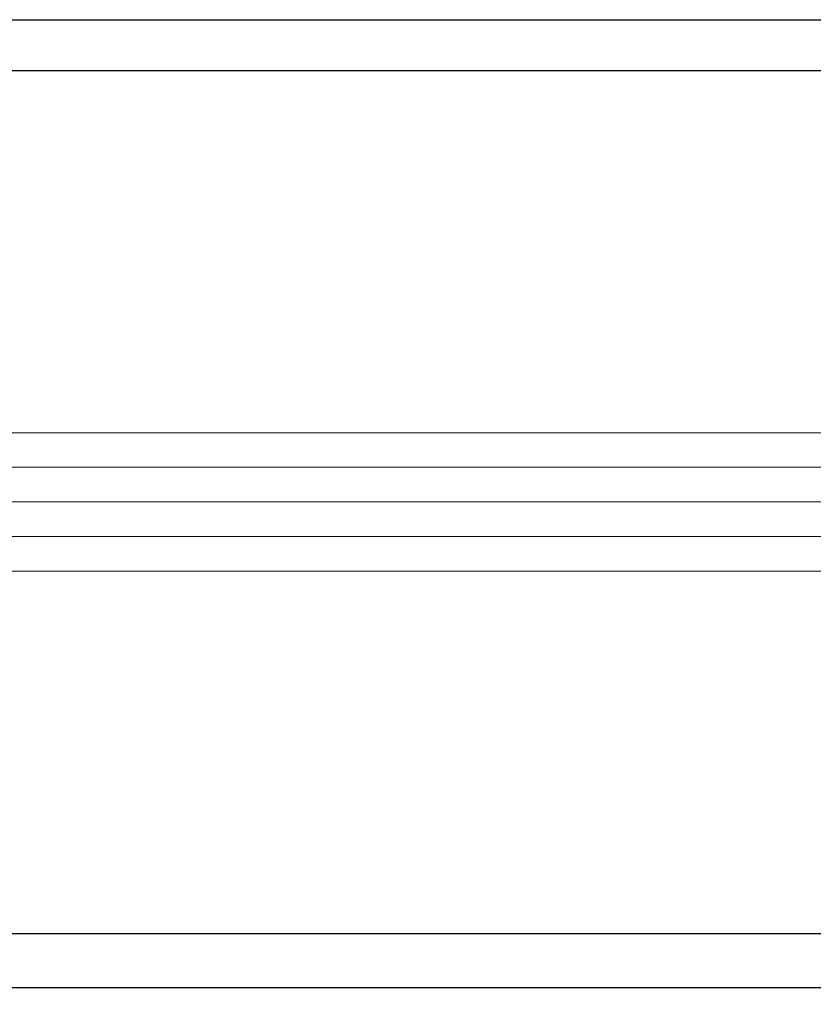
# Model space of a CAD drawing. Extents: x 0 to 60, y -1.2 to 81.5.
# Drawn here: x 20.3 to 21.8, y 20.1 to 21.9 of the extents above; entities that cross this region are included whole.
import ezdxf

# ---------------------------------------------------------------- set-up
doc = ezdxf.new("R2010")
doc.units = 0
doc.header["$MEASUREMENT"] = 0
doc.header["$PDMODE"] = 2
doc.layers.get('Defpoints').update_dxf_attribs({"linetype": 'CONTINUOUS'})
for name, color, linetype, lineweight in [('Dimension', 2, 'CONTINUOUS', 15), ('GLASS', 121, 'CONTINUOUS', 5), ('Object', 7, 'CONTINUOUS', 30)]:
    doc.layers.add(name, color=color, linetype=linetype, lineweight=lineweight)
doc.styles.get("Standard").update_dxf_attribs({"font": 'ARIAL.TTF'})
doc.dimstyles.new('Nabco Dimension Arch Style - Autocad', dxfattribs={"dimscale": 2, "dimtxt": 0.375, "dimasz": 0.37, "dimexe": 0.06, "dimexo": 0.06, "dimgap": 0.06, "dimtad": 0, "dimdec": 5, "dimzin": 4, "dimdsep": 46, "dimlunit": 5, "dimtxsty": 'Standard', "dimcen": 0, "dimclrd": 256, "dimclre": 256, "dimclrt": 256, "dimadec": 1, "dimazin": 1, "dimtm": 1e-09, "dimtfac": 1, "dimtdec": 5, "dimtofl": 0, "dimtmove": 0, "dimatfit": 3, "dimfxl": 0, "dimfrac": 2, "dimtolj": 1, "dimtzin": 4, "dimlwd": -1, "dimlwe": -1, "dimarcsym": 0})

# ---------------------------------------------------------------- blocks, each defined once
blk = doc.blocks.new('*D21')
at = {"layer": 'Defpoints', "color": 0}
for p in [(31.1744, 20.9919), (16.9908, 20.9801), (16.9908, 16.146)]:
    blk.add_point(p, dxfattribs=at)
at = {"layer": 'Dimension'}
for p, q in [((31.1744, 20.8719), (31.1744, 16.026)), ((16.9908, 20.8601), (16.9908, 16.026)), ((17.4908, 16.146), (22.0778, 16.146)), ((30.6744, 16.146), (27.3618, 16.146))]:
    blk.add_line(p, q, dxfattribs=at)
for points in [[(17.4908, 16.2293), (17.4908, 16.0627), (16.9908, 16.146)], [(30.6744, 16.2293), (30.6744, 16.0627), (31.1744, 16.146)]]:
    blk.add_solid(points, dxfattribs=at)
at = {"layer": 'Dimension', "insert": (24.7198, 16.146), "char_height": 0.5, "attachment_point": 5}
blk.add_mtext('\\A1;SLIDING DOOR', dxfattribs=at)

msp = doc.modelspace()

# ---------------------------------------------------------------- linework, layer by layer
at = {"layer": 'GLASS'}
for p, q in [((19.339252, 21.109105), (24.285691, 21.108466)), ((19.339252, 21.04637), (24.161874, 21.04637)), ((19.339252, 20.983635), (24.036783, 20.983635)), ((19.339252, 20.920901), (23.911692, 20.920901)), ((19.339252, 20.858166), (23.786601, 20.858166))]:
    msp.add_line(p, q, dxfattribs=at)
at = {"layer": 'Object'}
for p, q in [((19.083785, 21.856312), (24.050776, 21.856312)), ((24.050776, 21.763968), (19.128302, 21.763968)), ((19.103748, 20.202589), (24.131002, 20.202589)), ((19.090162, 20.105283), (24.131002, 20.105372))]:
    msp.add_line(p, q, dxfattribs=at)

# ---------------------------------------------------------------- dimensions: what is measured, and where the dimension line sits
at = {"layer": 'Dimension'}
dim = msp.add_linear_dim(base=(16.990827, 16.145984), p1=(31.174384, 20.991926), p2=(16.990827, 20.980051), text='SLIDING DOOR', dimstyle='Nabco Dimension Arch Style - Autocad', override={"dimtxt": 0.25, "dimasz": 0.25, "dimpost": '\\X'}, dxfattribs=at)
dim.commit()
dim.dimension.update_dxf_attribs({"geometry": '*D21', "text_midpoint": (24.719781, 16.145984), "dimtype": 160})

doc.saveas('drawing.dxf')
